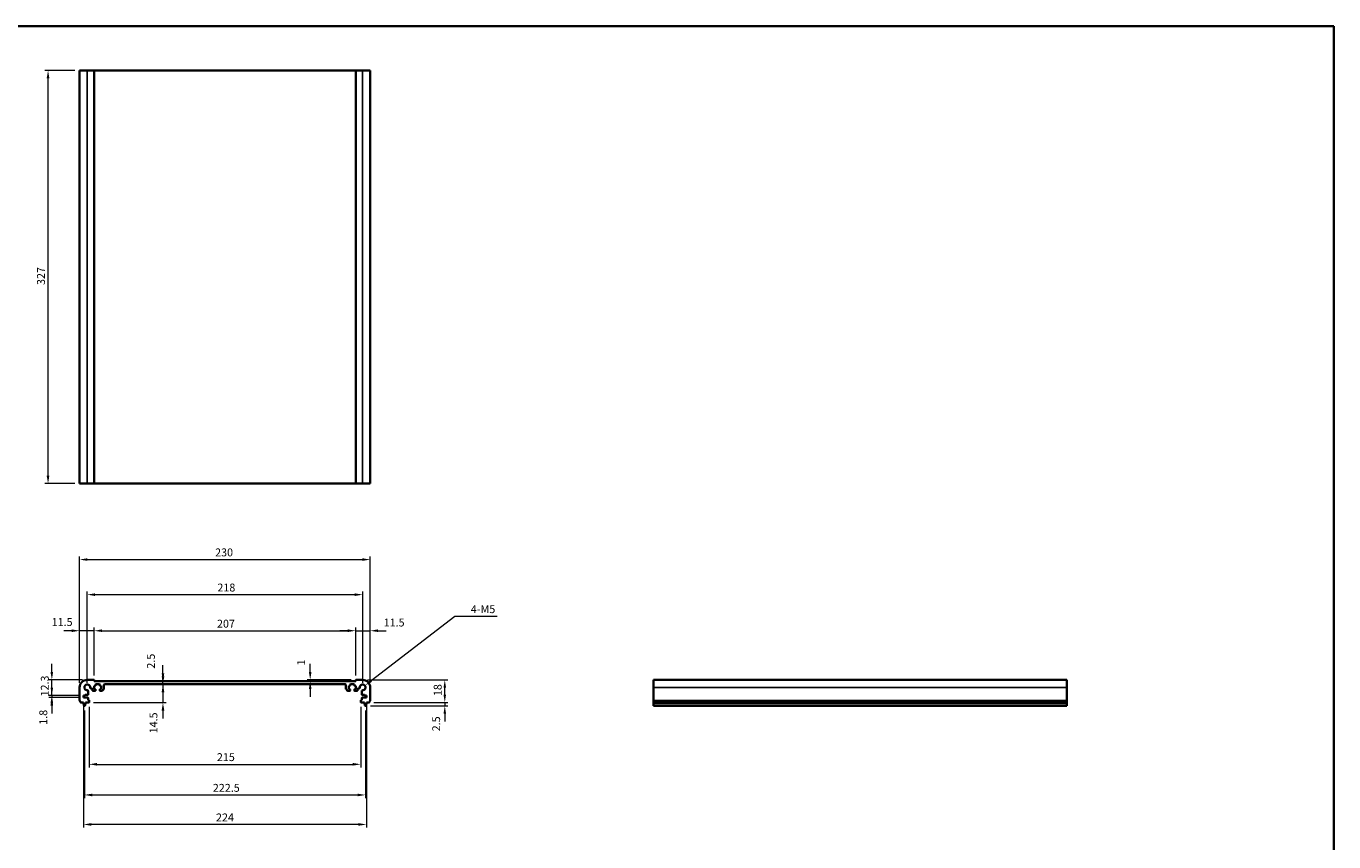
# Model space of a CAD drawing. Units: millimetres. Extents: x 0 to 6491, y 0 to 1124.
# Drawn here: x 2895 to 3930, y 479 to 1124 of the extents above; entities that cross this region are included whole.
import ezdxf

# ---------------------------------------------------------------- set-up
doc = ezdxf.new("R2010")
doc.units = ezdxf.units.MM
doc.header["$LTSCALE"] = 2.5
doc.layers.get('Defpoints').update_dxf_attribs({"lineweight": 25})
for name, color, linetype, lineweight in [('Border (ISO)', 7, 'Continuous', 35), ('Dimension (ISO)', 7, 'Continuous', 18), ('Visible (ISO)', 7, 'Continuous', 35), ('Visible Narrow (ISO)', 7, 'Continuous', 25)]:
    doc.layers.add(name, color=color, linetype=linetype, lineweight=lineweight)
doc.styles.add('Note Text (TK)', font='txt')
doc.dimstyles.new('Default - Method 1b (TK)', dxfattribs={"dimscale": 2.5, "dimtxt": 2.5, "dimasz": 2.5, "dimexe": 1, "dimexo": 1.5, "dimgap": 1, "dimtad": 1, "dimtoh": 1, "dimrnd": 1e-08, "dimdsep": 46, "dimtxsty": 'Note Text (TK)', "dimcen": 0.09, "dimdle": 5, "dimclrd": 100, "dimclre": 100, "dimclrt": 7, "dimadec": 1, "dimazin": 1, "dimtfac": 1, "dimtmove": 0, "dimatfit": 3, "dimfxl": 1, "dimtolj": 1, "dimlwd": -1, "dimlwe": -1, "dimarcsym": 0})

# ---------------------------------------------------------------- blocks, each defined once
blk = doc.blocks.new('図面枠 tk図枠')
at = {"layer": 'Border (ISO)'}
for p, q in [((14.5, 289), (405.5, 289)), ((405.5, 289), (405.5, 8))]:
    blk.add_line(p, q, dxfattribs=at)
blk = doc.blocks.new('*D59')
at = {"layer": 'Defpoints', "color": 0}
for p in [(2915.3, 606.8), (2943.3, 606.8), (2940.3, 594.5)]:
    blk.add_point(p, dxfattribs=at)
at = {"layer": 'Dimension (ISO)', "color": 100}
for p, q in [((2915.3, 613), (2915.3, 619.3)), ((2939.5, 606.8), (2912.8, 606.8)), ((2915.3, 594.5), (2915.3, 606.8)), ((2936.5, 594.5), (2912.8, 594.5)), ((2915.3, 588.2), (2915.3, 582))]:
    blk.add_line(p, q, dxfattribs=at)
for points in [[(2914.2, 613), (2916.3, 613), (2915.3, 606.8)], [(2914.2, 588.2), (2916.3, 588.2), (2915.3, 594.5)]]:
    blk.add_solid(points, dxfattribs=at)
at = {"layer": 'Dimension (ISO)', "color": 7, "insert": (2909.7, 593.6), "char_height": 6.25, "attachment_point": 4, "rotation": 90, "style": 'Note Text (TK)'}
blk.add_mtext('\\A1;12.3', dxfattribs=at)
blk = doc.blocks.new('*D60')
at = {"layer": 'Defpoints', "color": 0}
for p in [(2915.3, 592.7), (2940.3, 594.5), (2940.3, 592.7)]:
    blk.add_point(p, dxfattribs=at)
at = {"layer": 'Dimension (ISO)', "color": 100}
for p, q in [((2915.3, 600.7), (2915.3, 607)), ((2936.5, 594.5), (2912.8, 594.5)), ((2936.5, 592.7), (2912.8, 592.7)), ((2915.3, 594.5), (2915.3, 592.7)), ((2915.3, 586.4), (2915.3, 580.2))]:
    blk.add_line(p, q, dxfattribs=at)
for points in [[(2914.2, 600.7), (2916.3, 600.7), (2915.3, 594.5)], [(2914.2, 586.4), (2916.3, 586.4), (2915.3, 592.7)]]:
    blk.add_solid(points, dxfattribs=at)
at = {"layer": 'Dimension (ISO)', "color": 7, "insert": (2908.5, 571.2), "char_height": 6.25, "attachment_point": 4, "rotation": 90, "style": 'Note Text (TK)'}
blk.add_mtext('\\A1;1.8', dxfattribs=at)
blk = doc.blocks.new('*D61')
at = {"layer": 'Defpoints', "color": 0}
for p in [(2937.3, 645.6), (2937.3, 600.8), (2948.8, 606.6)]:
    blk.add_point(p, dxfattribs=at)
at = {"layer": 'Dimension (ISO)', "color": 100}
for p, q in [((2931, 645.6), (2924.8, 645.6)), ((2937.3, 604.5), (2937.3, 648.1)), ((2948.8, 645.6), (2937.3, 645.6)), ((2948.8, 610.3), (2948.8, 648.1)), ((2955, 645.6), (2961.3, 645.6))]:
    blk.add_line(p, q, dxfattribs=at)
for points in [[(2931, 646.7), (2931, 644.6), (2937.3, 645.6)], [(2955, 646.7), (2955, 644.6), (2948.8, 645.6)]]:
    blk.add_solid(points, dxfattribs=at)
at = {"layer": 'Dimension (ISO)', "color": 7, "insert": (2915.1, 652.5), "char_height": 6.25, "attachment_point": 4, "style": 'Note Text (TK)'}
blk.add_mtext('\\A1;11.5', dxfattribs=at)
blk = doc.blocks.new('*D62')
at = {"layer": 'Defpoints', "color": 0}
for p in [(3155.8, 645.6), (2948.8, 606.6), (3155.8, 606.6)]:
    blk.add_point(p, dxfattribs=at)
at = {"layer": 'Dimension (ISO)', "color": 100}
for p, q in [((2948.8, 610.3), (2948.8, 648.1)), ((2955, 645.6), (3149.5, 645.6)), ((3155.8, 610.3), (3155.8, 648.1))]:
    blk.add_line(p, q, dxfattribs=at)
for points in [[(2955, 646.7), (2955, 644.6), (2948.8, 645.6)], [(3149.5, 646.7), (3149.5, 644.6), (3155.8, 645.6)]]:
    blk.add_solid(points, dxfattribs=at)
at = {"layer": 'Dimension (ISO)', "color": 7, "insert": (3046, 651.2), "char_height": 6.25, "attachment_point": 4, "style": 'Note Text (TK)'}
blk.add_mtext('\\A1;207', dxfattribs=at)
blk = doc.blocks.new('*D63')
at = {"layer": 'Defpoints', "color": 0}
for p in [(3167.3, 645.6), (3155.8, 606.6), (3167.3, 600.8)]:
    blk.add_point(p, dxfattribs=at)
at = {"layer": 'Dimension (ISO)', "color": 100}
for p, q in [((3149.5, 645.6), (3143.3, 645.6)), ((3155.8, 610.3), (3155.8, 648.1)), ((3155.8, 645.6), (3167.3, 645.6)), ((3167.3, 604.5), (3167.3, 648.1)), ((3173.5, 645.6), (3179.8, 645.6))]:
    blk.add_line(p, q, dxfattribs=at)
for points in [[(3149.5, 646.7), (3149.5, 644.6), (3155.8, 645.6)], [(3173.5, 646.7), (3173.5, 644.6), (3167.3, 645.6)]]:
    blk.add_solid(points, dxfattribs=at)
at = {"layer": 'Dimension (ISO)', "color": 7, "insert": (3177.9, 652.1), "char_height": 6.25, "attachment_point": 4, "style": 'Note Text (TK)'}
blk.add_mtext('\\A1;11.5', dxfattribs=at)
blk = doc.blocks.new('*D64')
at = {"layer": 'Defpoints', "color": 0}
for p in [(3161.3, 674.2), (2943.3, 600.8), (3161.3, 600.8)]:
    blk.add_point(p, dxfattribs=at)
at = {"layer": 'Dimension (ISO)', "color": 100}
for p, q in [((2943.3, 604.5), (2943.3, 676.7)), ((2949.5, 674.2), (3155, 674.2)), ((3161.3, 604.5), (3161.3, 676.7))]:
    blk.add_line(p, q, dxfattribs=at)
for points in [[(2949.5, 675.2), (2949.5, 673.1), (2943.3, 674.2)], [(3155, 675.2), (3155, 673.1), (3161.3, 674.2)]]:
    blk.add_solid(points, dxfattribs=at)
at = {"layer": 'Dimension (ISO)', "color": 7, "insert": (3046.3, 679.8), "char_height": 6.25, "attachment_point": 4, "style": 'Note Text (TK)'}
blk.add_mtext('\\A1;218', dxfattribs=at)
blk = doc.blocks.new('*D65')
at = {"layer": 'Defpoints', "color": 0}
for p in [(3167.3, 701.9), (2937.3, 600.8), (3167.3, 600.8)]:
    blk.add_point(p, dxfattribs=at)
at = {"layer": 'Dimension (ISO)', "color": 100}
for p, q in [((2937.3, 604.5), (2937.3, 704.4)), ((3167.3, 604.5), (3167.3, 704.4)), ((2943.5, 701.9), (3161, 701.9))]:
    blk.add_line(p, q, dxfattribs=at)
for points in [[(2943.5, 703), (2943.5, 700.9), (2937.3, 701.9)], [(3161, 703), (3161, 700.9), (3167.3, 701.9)]]:
    blk.add_solid(points, dxfattribs=at)
at = {"layer": 'Dimension (ISO)', "color": 7, "insert": (3044.5, 707.6), "char_height": 6.25, "attachment_point": 4, "style": 'Note Text (TK)'}
blk.add_mtext('\\A1;230', dxfattribs=at)
blk = doc.blocks.new('*D66')
at = {"layer": 'Defpoints', "color": 0}
for p in [(3119.8, 606.8), (3119.8, 605.8), (3156, 606.8)]:
    blk.add_point(p, dxfattribs=at)
at = {"layer": 'Dimension (ISO)', "color": 100}
for p, q in [((3119.8, 613), (3119.8, 619.3)), ((3152.2, 606.8), (3117.3, 606.8)), ((3119.8, 605.8), (3119.8, 606.8)), ((3119.8, 599.5), (3119.8, 593.3))]:
    blk.add_line(p, q, dxfattribs=at)
for points in [[(3118.7, 613), (3120.8, 613), (3119.8, 606.8)], [(3118.7, 599.5), (3120.8, 599.5), (3119.8, 605.8)]]:
    blk.add_solid(points, dxfattribs=at)
at = {"layer": 'Dimension (ISO)', "color": 7, "insert": (3112.6, 618.1), "char_height": 6.25, "attachment_point": 4, "rotation": 90, "style": 'Note Text (TK)'}
blk.add_mtext('\\A1;1', dxfattribs=at)
blk = doc.blocks.new('*D67')
at = {"layer": 'Defpoints', "color": 0}
for p in [(3003.2, 605.8), (3003.2, 605.8), (3003.2, 603.3)]:
    blk.add_point(p, dxfattribs=at)
at = {"layer": 'Dimension (ISO)', "color": 100}
for p, q in [((3003.2, 612), (3003.2, 618.3)), ((3003.2, 603.3), (3003.2, 605.8)), ((3003.2, 597), (3003.2, 590.8))]:
    blk.add_line(p, q, dxfattribs=at)
for points in [[(3002.2, 612), (3004.3, 612), (3003.2, 605.8)], [(3002.2, 597), (3004.3, 597), (3003.2, 603.3)]]:
    blk.add_solid(points, dxfattribs=at)
at = {"layer": 'Dimension (ISO)', "color": 7, "insert": (2993.7, 615.6), "char_height": 6.25, "attachment_point": 4, "rotation": 90, "style": 'Note Text (TK)'}
blk.add_mtext('\\A1;2.5', dxfattribs=at)
blk = doc.blocks.new('*D68')
at = {"layer": 'Defpoints', "color": 0}
for p in [(3003, 603.3), (2944.5, 588.8), (3003.2, 588.8)]:
    blk.add_point(p, dxfattribs=at)
at = {"layer": 'Dimension (ISO)', "color": 100}
for p, q in [((3003.2, 609.5), (3003.2, 615.8)), ((3003.2, 603.3), (3003.2, 588.8)), ((2948.2, 588.8), (3005.7, 588.8)), ((3003.2, 582.5), (3003.2, 576.3))]:
    blk.add_line(p, q, dxfattribs=at)
for points in [[(3002.2, 609.5), (3004.3, 609.5), (3003.2, 603.3)], [(3002.2, 582.5), (3004.3, 582.5), (3003.2, 588.8)]]:
    blk.add_solid(points, dxfattribs=at)
at = {"layer": 'Dimension (ISO)', "color": 7, "insert": (2995.7, 564.4), "char_height": 6.25, "attachment_point": 4, "rotation": 90, "style": 'Note Text (TK)'}
blk.add_mtext('\\A1;14.5', dxfattribs=at)
blk = doc.blocks.new('*D69')
at = {"layer": 'Defpoints', "color": 0}
for p in [(2944.8, 589.1), (3159.8, 589.1), (3159.8, 539.9)]:
    blk.add_point(p, dxfattribs=at)
at = {"layer": 'Dimension (ISO)', "color": 100}
for p, q in [((2944.8, 585.3), (2944.8, 537.4)), ((3159.8, 585.3), (3159.8, 537.4)), ((2951, 539.9), (3153.5, 539.9))]:
    blk.add_line(p, q, dxfattribs=at)
for points in [[(2951, 541), (2951, 538.9), (2944.8, 539.9)], [(3153.5, 541), (3153.5, 538.9), (3159.8, 539.9)]]:
    blk.add_solid(points, dxfattribs=at)
at = {"layer": 'Dimension (ISO)', "color": 7, "insert": (3045.9, 545.6), "char_height": 6.25, "attachment_point": 4, "style": 'Note Text (TK)'}
blk.add_mtext('\\A1;215', dxfattribs=at)
blk = doc.blocks.new('*D70')
at = {"layer": 'Defpoints', "color": 0}
for p in [(2941, 586.3), (3163.5, 586.3), (3163.5, 515.7)]:
    blk.add_point(p, dxfattribs=at)
at = {"layer": 'Dimension (ISO)', "color": 100}
for p, q in [((2941, 582.5), (2941, 513.2)), ((3163.5, 582.5), (3163.5, 513.2)), ((2947.3, 515.7), (3157.3, 515.7))]:
    blk.add_line(p, q, dxfattribs=at)
for points in [[(2947.3, 516.7), (2947.3, 514.6), (2941, 515.7)], [(3157.3, 516.7), (3157.3, 514.6), (3163.5, 515.7)]]:
    blk.add_solid(points, dxfattribs=at)
at = {"layer": 'Dimension (ISO)', "color": 7, "insert": (3042.7, 521.3), "char_height": 6.25, "attachment_point": 4, "style": 'Note Text (TK)'}
blk.add_mtext('\\A1;222.5', dxfattribs=at)
blk = doc.blocks.new('*D71')
at = {"layer": 'Defpoints', "color": 0}
for p in [(2940.3, 592.7), (3164.3, 592.7), (2940.3, 492.3)]:
    blk.add_point(p, dxfattribs=at)
at = {"layer": 'Dimension (ISO)', "color": 100}
for p, q in [((2940.3, 588.9), (2940.3, 489.8)), ((3164.3, 588.9), (3164.3, 489.8)), ((3158, 492.3), (2946.5, 492.3))]:
    blk.add_line(p, q, dxfattribs=at)
for points in [[(2946.5, 493.4), (2946.5, 491.3), (2940.3, 492.3)], [(3158, 493.4), (3158, 491.3), (3164.3, 492.3)]]:
    blk.add_solid(points, dxfattribs=at)
at = {"layer": 'Dimension (ISO)', "color": 7, "insert": (3045.2, 497.9), "char_height": 6.25, "attachment_point": 4, "style": 'Note Text (TK)'}
blk.add_mtext('\\A1;224', dxfattribs=at)
blk = doc.blocks.new('*D72')
at = {"layer": 'Defpoints', "color": 0}
for p in [(3161.3, 606.8), (3226.3, 606.8), (3166.3, 588.8)]:
    blk.add_point(p, dxfattribs=at)
at = {"layer": 'Dimension (ISO)', "color": 100}
for p, q in [((3165, 606.8), (3228.8, 606.8)), ((3226.3, 595), (3226.3, 600.5)), ((3170.1, 588.8), (3228.8, 588.8))]:
    blk.add_line(p, q, dxfattribs=at)
for points in [[(3225.3, 600.5), (3227.3, 600.5), (3226.3, 606.8)], [(3225.3, 595), (3227.3, 595), (3226.3, 588.8)]]:
    blk.add_solid(points, dxfattribs=at)
at = {"layer": 'Dimension (ISO)', "color": 7, "insert": (3220.7, 593.9), "char_height": 6.25, "attachment_point": 4, "rotation": 90, "style": 'Note Text (TK)'}
blk.add_mtext('\\A1;18', dxfattribs=at)
blk = doc.blocks.new('*D73')
at = {"layer": 'Defpoints', "color": 0}
for p in [(3163.8, 586.3), (3166.3, 588.8), (3226.3, 586.3)]:
    blk.add_point(p, dxfattribs=at)
at = {"layer": 'Dimension (ISO)', "color": 100}
for p, q in [((3226.3, 595), (3226.3, 601.3)), ((3167.5, 586.3), (3228.8, 586.3)), ((3170.1, 588.8), (3228.8, 588.8)), ((3226.3, 588.8), (3226.3, 586.3)), ((3226.3, 580), (3226.3, 573.8))]:
    blk.add_line(p, q, dxfattribs=at)
for points in [[(3225.3, 595), (3227.3, 595), (3226.3, 588.8)], [(3225.3, 580), (3227.3, 580), (3226.3, 586.3)]]:
    blk.add_solid(points, dxfattribs=at)
at = {"layer": 'Dimension (ISO)', "color": 7, "insert": (3219.5, 566), "char_height": 6.25, "attachment_point": 4, "rotation": 90, "style": 'Note Text (TK)'}
blk.add_mtext('\\A1;2.5', dxfattribs=at)
blk = doc.blocks.new('*D74')
at = {"layer": 'Defpoints', "color": 0}
for p in [(3161.3, 600.8), (3163.1, 602.2)]:
    blk.add_point(p, dxfattribs=at)
at = {"layer": 'Dimension (ISO)', "color": 100}
for p, q in [((3234.2, 657), (3168.1, 606)), ((3267.7, 657), (3234.2, 657))]:
    blk.add_line(p, q, dxfattribs=at)
blk.add_solid([(3167.4, 606.8), (3168.7, 605.2), (3163.1, 602.2)], dxfattribs=at)
at = {"layer": 'Dimension (ISO)', "color": 7, "insert": (3245, 662.7), "char_height": 6.25, "attachment_point": 4, "style": 'Note Text (TK)'}
blk.add_mtext('\\A1; 4-M5', dxfattribs=at)
blk = doc.blocks.new('*D75')
at = {"layer": 'Defpoints', "color": 0}
for p in [(2912.3, 1089), (2937.3, 1089), (2937.3, 762)]:
    blk.add_point(p, dxfattribs=at)
at = {"layer": 'Dimension (ISO)', "color": 100}
for p, q in [((2933.5, 1089), (2909.8, 1089)), ((2912.3, 768.3), (2912.3, 1082.8)), ((2933.5, 762), (2909.8, 762))]:
    blk.add_line(p, q, dxfattribs=at)
for points in [[(2911.2, 1082.8), (2913.3, 1082.8), (2912.3, 1089)], [(2911.2, 768.3), (2913.3, 768.3), (2912.3, 762)]]:
    blk.add_solid(points, dxfattribs=at)
at = {"layer": 'Dimension (ISO)', "color": 7, "insert": (2906.7, 919.2), "char_height": 6.25, "attachment_point": 4, "rotation": 90, "style": 'Note Text (TK)'}
blk.add_mtext('\\A1;327', dxfattribs=at)

msp = doc.modelspace()

# ---------------------------------------------------------------- linework, layer by layer
at = {"layer": 'Visible (ISO)'}
for p, q in [((2937.2814, 1089.0241), (2937.2814, 762.0241)), ((2937.2814, 1089.0241), (2943.2814, 1089.0241)), ((2948.5814, 1089.0241), (2943.2814, 1089.0241)), ((2948.5814, 1089.0241), (2948.7814, 1089.0241)), ((2948.7814, 1089.0241), (2948.7814, 762.0241)), ((3155.7814, 1089.0241), (2948.7814, 1089.0241)), ((3155.7814, 1089.0241), (3155.7814, 762.0241)), ((3155.7814, 1089.0241), (3155.9814, 1089.0241)), ((3161.2814, 1089.0241), (3155.9814, 1089.0241)), ((3161.2814, 1089.0241), (3167.2814, 1089.0241)), ((3167.2814, 1089.0241), (3167.2814, 762.0241)), ((2937.2814, 762.0241), (2943.2814, 762.0241)), ((2948.5814, 762.0241), (2943.2814, 762.0241)), ((2948.5814, 762.0241), (2948.7814, 762.0241)), ((3155.7814, 762.0241), (2948.7814, 762.0241)), ((3155.7814, 762.0241), (3155.9814, 762.0241)), ((3161.2814, 762.0241), (3155.9814, 762.0241)), ((3161.2814, 762.0241), (3167.2814, 762.0241)), ((2937.2814, 600.7593), (2937.2814, 590.4943)), ((2948.5814, 606.7593), (2943.2814, 606.7593)), ((2948.7314, 602.0593), (2949.5314, 602.0593)), ((2948.7314, 599.4593), (2948.7314, 602.0593)), ((2948.7814, 605.7593), (2948.7814, 606.5593)), ((3155.7814, 605.7593), (2948.7814, 605.7593)), ((2949.8314, 602.3593), (2949.8314, 602.9593)), ((2950.1314, 603.2593), (2952.9314, 603.2593)), ((2953.2314, 602.9593), (2953.2314, 602.3593)), ((2953.5314, 602.0593), (2954.3314, 602.0593)), ((2954.3314, 602.0593), (2954.3314, 599.4593)), ((2956.5314, 599.6665), (2956.5314, 602.7593)), ((2957.0314, 603.2593), (3147.5314, 603.2593)), ((3148.0314, 602.7593), (3148.0314, 599.6665)), ((3150.2314, 602.0593), (3151.0314, 602.0593)), ((3150.2314, 599.4593), (3150.2314, 602.0593)), ((3151.3314, 602.3593), (3151.3314, 602.9593)), ((3151.6314, 603.2593), (3154.4314, 603.2593)), ((3154.7314, 602.9593), (3154.7314, 602.3593)), ((3155.0314, 602.0593), (3155.8314, 602.0593)), ((3155.7814, 606.5593), (3155.7814, 605.7593)), ((3155.8314, 602.0593), (3155.8314, 599.4593)), ((3161.2814, 606.7593), (3155.9814, 606.7593)), ((3167.2814, 590.4943), (3167.2814, 600.7593)), ((3718.6238, 606.7593), (3391.6238, 606.7593)), ((3391.6238, 606.7593), (3391.6238, 600.7593)), ((3391.6238, 590.4943), (3391.6238, 600.7593)), ((3718.6238, 606.7593), (3718.6238, 600.7593)), ((3718.6238, 590.4943), (3718.6238, 600.7593)), ((2940.2814, 594.4593), (2941.7814, 594.4593)), ((2940.2814, 592.6593), (2940.2814, 594.4593)), ((2943.7115, 592.6593), (2940.2814, 592.6593)), ((2941.7814, 594.8593), (2943.7138, 594.8593)), ((2941.7814, 594.4593), (2941.7814, 594.8593)), ((2944.0138, 595.1593), (2944.0115, 597.9688)), ((2944.0115, 591.0593), (2944.0115, 592.3593)), ((2944.4814, 590.7593), (2944.3115, 590.7593)), ((2944.7814, 589.0593), (2944.7814, 590.4593)), ((2946.0719, 600.0293), (2946.8314, 600.0293)), ((2947.3314, 599.5293), (2947.3314, 598.4593)), ((2947.8314, 597.9593), (2949.5314, 597.9593)), ((2949.5314, 599.4593), (2948.7314, 599.4593)), ((2949.8314, 598.2593), (2949.8314, 599.1593)), ((2953.2314, 599.1593), (2953.2314, 598.2593)), ((2954.3314, 599.4593), (2953.5314, 599.4593)), ((2953.5314, 597.9593), (2954.8243, 597.9593)), ((2955.1779, 598.1058), (2956.385, 599.3129)), ((3148.1779, 599.3129), (3149.385, 598.1058)), ((3149.7385, 597.9593), (3151.0314, 597.9593)), ((3151.0314, 599.4593), (3150.2314, 599.4593)), ((3151.3314, 598.2593), (3151.3314, 599.1593)), ((3154.7314, 599.1593), (3154.7314, 598.2593)), ((3155.8314, 599.4593), (3155.0314, 599.4593)), ((3155.0314, 597.9593), (3156.7314, 597.9593)), ((3157.2314, 598.4593), (3157.2314, 599.5293)), ((3157.7314, 600.0293), (3158.4909, 600.0293)), ((3159.7814, 590.4593), (3159.7814, 589.0593)), ((3160.2513, 590.7593), (3160.0814, 590.7593)), ((3160.5513, 597.9688), (3160.549, 595.1593)), ((3160.5513, 592.3593), (3160.5513, 591.0593)), ((3160.849, 594.8593), (3162.7814, 594.8593)), ((3164.2814, 592.6593), (3160.8513, 592.6593)), ((3162.7814, 594.8593), (3162.7814, 594.4593)), ((3162.7814, 594.4593), (3164.2814, 594.4593)), ((3164.2814, 594.4593), (3164.2814, 592.6593)), ((3391.6238, 590.4943), (3391.6238, 590.1473)), ((3391.6238, 589.0202), (3391.6238, 590.1473)), ((3718.6238, 590.4943), (3718.6238, 590.1473)), ((3718.6238, 589.0202), (3718.6238, 590.1473)), ((2938.2618, 588.7593), (2940.2314, 588.7593)), ((2940.2314, 588.7593), (2940.2314, 588.2593)), ((2940.2314, 588.2593), (2940.4931, 586.5148)), ((2940.7898, 586.2593), (2941.273, 586.2593)), ((2941.5697, 586.5148), (2941.8314, 588.2593)), ((2941.8314, 588.7593), (2944.4814, 588.7593)), ((2941.8314, 588.2593), (2941.8314, 588.7593)), ((3160.0814, 588.7593), (3162.7314, 588.7593)), ((3162.7314, 588.7593), (3162.7314, 588.2593)), ((3162.7314, 588.2593), (3162.9931, 586.5148)), ((3163.2898, 586.2593), (3163.773, 586.2593)), ((3164.0697, 586.5148), (3164.3314, 588.2593)), ((3164.3314, 588.7593), (3166.3011, 588.7593)), ((3164.3314, 588.2593), (3164.3314, 588.7593)), ((3391.6238, 589.0202), (3391.6238, 588.7593)), ((3718.6238, 588.7593), (3391.6238, 588.7593)), ((3391.6238, 588.2593), (3391.6238, 588.7593)), ((3718.6238, 588.2593), (3391.6238, 588.2593)), ((3391.6238, 586.5148), (3391.6238, 588.2593)), ((3391.6238, 586.5148), (3391.6238, 586.2593)), ((3718.6238, 586.2593), (3391.6238, 586.2593)), ((3718.6238, 589.0202), (3718.6238, 588.7593)), ((3718.6238, 588.2593), (3718.6238, 588.7593)), ((3718.6238, 586.5148), (3718.6238, 588.2593)), ((3718.6238, 586.5148), (3718.6238, 586.2593))]:
    msp.add_line(p, q, dxfattribs=at)
for centre, radius, start, end in [((2943.2814, 600.7593), 6, 90, 180), ((2943.2814, 600.7593), 2.3, 355.2865606, 274.7134394), ((2946.0719, 600.5293), 0.5, 175.2865606, 270), ((2948.5814, 606.5593), 0.2, 0, 90), ((2949.5314, 602.3593), 0.3, 270, 0), ((2950.1314, 602.9593), 0.3, 90, 180), ((2952.9314, 602.9593), 0.3, 0, 90), ((2953.5314, 602.3593), 0.3, 180, 270), ((2957.0314, 602.7593), 0.5, 90, 179.9999991), ((3147.5314, 602.7593), 0.5, 0.0000009, 90), ((3151.0314, 602.3593), 0.3, 270, 0), ((3151.6314, 602.9593), 0.3, 90, 180), ((3154.4314, 602.9593), 0.3, 0, 90), ((3155.0314, 602.3593), 0.3, 180, 270), ((3155.9814, 606.5593), 0.2, 90, 180), ((3158.4909, 600.5293), 0.5, 270, 4.7134394), ((3161.2814, 600.7593), 2.3, 265.2865606, 184.7134394), ((3161.2814, 600.7593), 6, 0, 90), ((2937.7814, 590.4943), 0.5, 180, 223.9455196), ((2935.9814, 588.7593), 2, 7.4947175, 43.9455196), ((2943.5115, 597.9688), 0.5, 0, 94.7134394), ((2943.7115, 592.3593), 0.3, 0, 90), ((2943.7138, 595.1593), 0.3, 270, 0), ((2944.3115, 591.0593), 0.3, 180, 270), ((2944.4814, 590.4593), 0.3, 0, 90), ((2946.8314, 599.5293), 0.5, 0.0018778, 90), ((2947.8314, 598.4593), 0.5, 180.0008149, 270), ((2949.5314, 599.1593), 0.3, 0, 90), ((2949.5314, 598.2593), 0.3, 270, 0), ((2953.5314, 599.1593), 0.3, 90, 180), ((2953.5314, 598.2593), 0.3, 180, 269.999999), ((2954.8243, 598.4593), 0.5, 269.999999, 314.999999), ((2956.0314, 599.6665), 0.5, 314.999999, 359.9999991), ((3148.5314, 599.6665), 0.5, 180.0000009, 225.000001), ((3149.7385, 598.4593), 0.5, 225.000001, 270.000001), ((3151.0314, 599.1593), 0.3, 0, 90), ((3151.0314, 598.2593), 0.3, 270.000001, 0), ((3155.0314, 599.1593), 0.3, 90, 180), ((3155.0314, 598.2593), 0.3, 180, 270), ((3156.7314, 598.4593), 0.5, 270, 359.9991851), ((3157.7314, 599.5293), 0.5, 90, 179.9981222), ((3160.0814, 590.4593), 0.3, 90, 180), ((3160.2513, 591.0593), 0.3, 270, 0), ((3160.849, 595.1593), 0.3, 180, 270), ((3161.0513, 597.9688), 0.5, 85.2865606, 180), ((3160.8513, 592.3593), 0.3, 90, 180), ((3168.5814, 588.7593), 2, 136.0544804, 172.5052825), ((3166.7814, 590.4943), 0.5, 316.0544804, 0), ((2938.2618, 589.0593), 0.3, 187.4947175, 270), ((2940.7898, 586.5593), 0.3, 188.5307656, 270), ((2941.273, 586.5593), 0.3, 270, 351.4692344), ((2944.4814, 589.0593), 0.3, 270, 0), ((3160.0814, 589.0593), 0.3, 180, 270), ((3163.2898, 586.5593), 0.3, 188.5307656, 270), ((3163.773, 586.5593), 0.3, 270, 351.4692344), ((3166.3011, 589.0593), 0.3, 270, 352.5052825)]:
    msp.add_arc(centre, radius, start, end, dxfattribs=at)
at = {"layer": 'Visible Narrow (ISO)'}
for p, q in [((2943.2814, 1089.0241), (2943.2814, 762.0241)), ((2948.5814, 1089.0241), (2948.5814, 762.0241)), ((3155.9814, 1089.0241), (3155.9814, 762.0241)), ((3161.2814, 1089.0241), (3161.2814, 762.0241)), ((3718.6238, 600.7593), (3391.6238, 600.7593)), ((3718.6238, 590.4943), (3391.6238, 590.4943)), ((3718.6238, 590.1473), (3391.6238, 590.1473)), ((3718.6238, 589.0202), (3391.6238, 589.0202)), ((3718.6238, 586.5148), (3391.6238, 586.5148))]:
    msp.add_line(p, q, dxfattribs=at)

# ---------------------------------------------------------------- block references
at = {"xscale": 4, "yscale": 4, "zscale": 4}
msp.add_blockref('図面枠 tk図枠', (2308, -32), dxfattribs=at)

# ---------------------------------------------------------------- dimensions: what is measured, and where the dimension line sits
at = {"layer": 'Dimension (ISO)', "color": 100}
for base, p1, p2, angle, override, picture, middle in [((2912.2814, 1089.0241), (2937.2814, 762.0241), (2937.2814, 1089.0241), 90, {"dimtoh": 0, "dimdec": 2, "dimtp": 0, "dimtm": 0, "dimtdec": 2, "dimtofl": 0, "dimatfit": 1}, '*D75', (2912.2814, 925.5241)), ((3167.2814, 701.9433), (2937.2814, 600.7593), (3167.2814, 600.7593), 180, {"dimtoh": 0, "dimtofl": 0, "dimatfit": 1}, '*D65', (3050.9301, 701.9433)), ((3161.2814, 674.1793), (2943.2814, 600.7593), (3161.2814, 600.7593), 180, {"dimtoh": 0, "dimtofl": 0, "dimatfit": 1}, '*D64', (3052.6939, 674.1793)), ((2937.2814, 645.615), (2948.7814, 606.5593), (2937.2814, 600.7593), 180, {"dimtoh": 0, "dimtmove": 2, "dimatfit": 1}, '*D61', (2922.1629, 652.5231)), ((3155.7814, 645.615), (2948.7814, 606.5593), (3155.7814, 606.5593), 180, {"dimtoh": 0, "dimdec": 2, "dimtp": 0, "dimtm": 0, "dimtdec": 2, "dimtofl": 0, "dimatfit": 1}, '*D62', (3052.2814, 645.615)), ((3167.2814, 645.615), (3155.7814, 606.5593), (3167.2814, 600.7593), 180, {"dimtoh": 0, "dimtmove": 2, "dimatfit": 1}, '*D63', (3184.8872, 652.0902)), ((3003.2191, 605.7593), (3003.2191, 603.2593), (3003.2191, 605.7593), 270, {"dimtoh": 0, "dimse1": 1, "dimse2": 1, "dimtmove": 2, "dimatfit": 1}, '*D67', (2993.6501, 620.6533)), ((3119.7776, 606.7593), (3119.7776, 605.7593), (3155.9814, 606.7593), 90, {"dimtoh": 0, "dimse1": 1, "dimtmove": 2, "dimatfit": 1}, '*D66', (3112.5568, 619.0342)), ((2915.2814, 606.7593), (2940.2814, 594.4593), (2943.2814, 606.7593), 90, {"dimtoh": 0, "dimdec": 2, "dimtp": 0, "dimtm": 0, "dimtdec": 2, "dimtofl": 1, "dimatfit": 1}, '*D59', (2915.2814, 600.6093)), ((3003.2191, 588.7593), (3003.0126, 603.2593), (2944.4814, 588.7593), 270, {"dimtoh": 0, "dimse1": 1, "dimtmove": 2, "dimatfit": 1}, '*D68', (2995.7228, 571.4434)), ((2915.2814, 592.6593), (2940.2814, 594.4593), (2940.2814, 592.6593), 90, {"dimtoh": 0, "dimtmove": 2, "dimatfit": 1}, '*D60', (2908.5352, 575.9288)), ((3226.3011, 606.7593), (3166.3011, 588.7593), (3161.2814, 606.7593), 90, {"dimtoh": 0, "dimdec": 2, "dimtp": 0, "dimtm": 0, "dimtdec": 2, "dimtofl": 1, "dimatfit": 1}, '*D72', (3226.3011, 597.7593)), ((3226.3011, 586.2593), (3166.3011, 588.7593), (3163.773, 586.2593), 90, {"dimtoh": 0, "dimtmove": 2, "dimatfit": 1}, '*D73', (3219.4923, 570.9663)), ((2940.2814, 492.3208), (3164.2814, 592.6593), (2940.2814, 592.6593), 180, {"dimtoh": 0, "dimtofl": 0, "dimatfit": 1}, '*D71', (3051.677, 492.3208)), ((3163.5314, 515.6628), (2941.0314, 586.2593), (3163.5314, 586.2593), 180, {"dimtoh": 0, "dimtofl": 0, "dimatfit": 1}, '*D70', (3052.2265, 515.6628)), ((3159.7814, 539.9341), (2944.7814, 589.0593), (3159.7814, 589.0593), 180, {"dimtoh": 0, "dimdec": 2, "dimtp": 0, "dimtm": 0, "dimtdec": 2, "dimtofl": 0, "dimatfit": 1}, '*D69', (3052.2814, 539.9341))]:
    dim = msp.add_linear_dim(base=base, p1=p1, p2=p2, angle=angle, dimstyle='Default - Method 1b (TK)', override=override, dxfattribs=at)
    dim.commit()
    dim.dimension.update_dxf_attribs({"geometry": picture, "text_midpoint": middle, "dimtype": 160})
dim = msp.add_radius_dim(center=(3161.2814, 600.7593), mpoint=(3163.1022, 602.1645), text=' 4-M5', dimstyle='Default - Method 1b (TK)', override={"dimtih": 1, "dimdec": 2, "dimcen": 0, "dimtp": 0, "dimtm": 0, "dimtdec": 2, "dimtofl": 0}, dxfattribs=at)
dim.commit()
dim.dimension.update_dxf_attribs({"geometry": '*D74', "text_midpoint": (3256.3743, 657.0483), "dimtype": 164})

doc.saveas('drawing.dxf')
